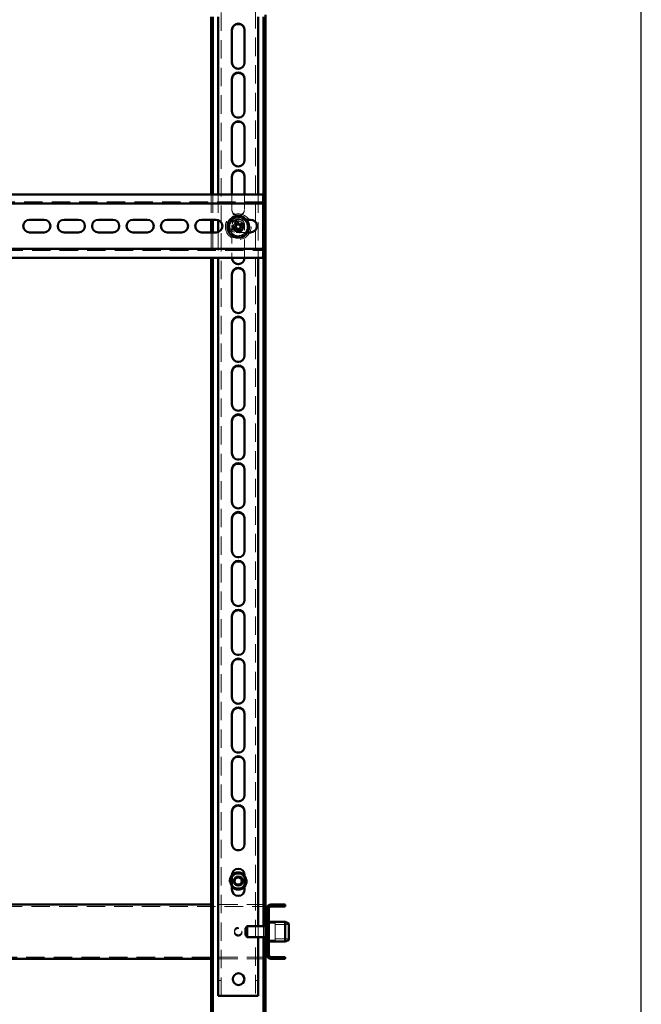
# Paper-space layout '2' of a CAD drawing. Units: millimetres. Extents: x 19 to 415, y -20 to 290.
# Drawn here: x 371 to 414, y 136 to 204 of the extents above; entities that cross this region are included whole.
import ezdxf

# ---------------------------------------------------------------- set-up
doc = ezdxf.new("R2010")
doc.units = ezdxf.units.MM
doc.linetypes.add('HIDDEN', pattern=[1.905, 1.27, -0.635])

psp = doc.layouts.new('2')

# ---------------------------------------------------------------- hatches: boundary and pattern name
at = {"linetype": 'Continuous', "lineweight": 18}
h = psp.add_hatch(dxfattribs=at)
h.set_pattern_fill('ANSI32', angle=3e-322, style=0)
edge = h.paths.add_edge_path(flags=0)
edge.add_line((389.51, 139.475), (389.51, 139.6))
edge.add_line((389.51, 139.6), (388.51, 139.6))
edge.add_arc((388.51, 139.725), 0.125, 180, 270, ccw=False)
edge.add_line((388.385, 139.725), (388.385, 142.975))
edge.add_arc((388.51, 142.975), 0.125, 90, 180, ccw=False)
edge.add_line((388.51, 143.1), (389.51, 143.1))
edge.add_line((389.51, 143.1), (389.51, 143.225))
edge.add_line((389.51, 143.225), (388.51, 143.225))
edge.add_arc((388.51, 142.975), 0.25, 90, 180)
edge.add_line((388.26, 142.975), (388.26, 139.725))
edge.add_arc((388.51, 139.725), 0.25, 180, 270)
edge.add_line((388.51, 139.475), (389.51, 139.475))

# ---------------------------------------------------------------- linework, layer by layer
at = {"color": 7, "linetype": 'Continuous', "lineweight": 25}
psp.add_line((414.093, 2.626), (414.093, 290.032), dxfattribs=at)
at = {"color": 7, "linetype": 'HIDDEN', "lineweight": 18}
for p, q in [((385.073, 136.913), (385.073, 245.038)), ((387.448, 245.038), (387.448, 136.913)), ((385.823, 201.375), (385.823, 201.413)), ((386.698, 201.413), (386.698, 201.375)), ((385.823, 198), (385.823, 198.038)), ((386.698, 198.038), (386.698, 198)), ((385.823, 194.625), (385.823, 194.663)), ((386.698, 194.663), (386.698, 194.625)), ((384.385, 192.292), (384.385, 190.542)), ((384.51, 192.292), (384.51, 190.542)), ((384.885, 192.292), (384.885, 190.515)), ((385.823, 192.292), (385.823, 191.288)), ((386.698, 191.288), (386.698, 192.292)), ((387.635, 192.292), (387.635, 187.917)), ((387.985, 191.792), (337.735, 191.792)), ((385.823, 191.25), (385.823, 191.288)), ((386.698, 191.288), (386.698, 191.25)), ((386.11, 190.542), (386.838, 190.542)), ((385.823, 190.163), (385.823, 187.917)), ((386.698, 187.917), (386.698, 190.163)), ((384.385, 189.667), (384.385, 187.917)), ((384.51, 189.667), (384.51, 187.917)), ((384.885, 189.693), (384.885, 187.917)), ((386.897, 189.667), (386.11, 189.667)), ((337.735, 188.417), (387.985, 188.417)), ((385.823, 187.875), (385.823, 187.913)), ((386.698, 187.913), (386.698, 187.875)), ((385.823, 184.5), (385.823, 184.538)), ((386.698, 184.538), (386.698, 184.5)), ((385.823, 181.125), (385.823, 181.163)), ((386.698, 181.163), (386.698, 181.125)), ((385.823, 177.75), (385.823, 177.788)), ((386.698, 177.788), (386.698, 177.75)), ((385.823, 174.375), (385.823, 174.413)), ((386.698, 174.413), (386.698, 174.375)), ((385.823, 171), (385.823, 171.038)), ((386.698, 171.038), (386.698, 171)), ((385.823, 167.625), (385.823, 167.663)), ((386.698, 167.663), (386.698, 167.625)), ((385.823, 164.25), (385.823, 164.288)), ((386.698, 164.288), (386.698, 164.25)), ((385.823, 160.875), (385.823, 160.913)), ((386.698, 160.913), (386.698, 160.875)), ((385.823, 157.5), (385.823, 157.538)), ((386.698, 157.538), (386.698, 157.5)), ((385.823, 154.125), (385.823, 154.163)), ((386.698, 154.163), (386.698, 154.125)), ((385.823, 150.75), (385.823, 150.788)), ((386.698, 150.788), (386.698, 150.75)), ((385.823, 147.375), (385.823, 147.413)), ((386.698, 147.413), (386.698, 147.375)), ((337.698, 143.1), (388.135, 143.1)), ((388.135, 143.225), (384.385, 143.225)), ((388.385, 142.975), (388.26, 142.975)), ((387.635, 141.725), (387.635, 140.975)), ((388.01, 140.975), (388.01, 141.725)), ((388.81, 141.944), (388.185, 141.944)), ((388.185, 140.881), (388.185, 141.819)), ((388.223, 140.881), (388.223, 141.819)), ((388.385, 142.1), (388.26, 142.1)), ((388.385, 142.037), (388.26, 142.037)), ((388.81, 140.824), (388.81, 141.944)), ((389.76, 141.85), (388.81, 141.85)), ((388.385, 141.412), (388.26, 141.412)), ((388.26, 141.287), (388.385, 141.287)), ((388.81, 140.85), (389.76, 140.85)), ((388.185, 140.756), (388.81, 140.756)), ((388.26, 140.662), (388.385, 140.662)), ((388.26, 140.6), (388.385, 140.6)), ((388.81, 140.756), (388.81, 140.824)), ((388.135, 139.6), (337.698, 139.6)), ((388.135, 139.475), (384.385, 139.475)), ((388.385, 139.725), (388.26, 139.725)), ((385.073, 137.976), (384.885, 137.976)), ((387.635, 137.976), (387.448, 137.976))]:
    psp.add_line(p, q, dxfattribs=at)
at = {"color": 7, "linetype": 'Continuous', "lineweight": 50}
for p, q in [((384.385, 204.567), (384.385, 192.292)), ((384.51, 204.567), (384.51, 192.292)), ((384.885, 204.567), (384.885, 192.292)), ((387.635, 204.567), (387.635, 192.292)), ((388.01, 141.725), (388.01, 204.567)), ((388.135, 141.819), (388.135, 204.714)), ((385.823, 203.663), (385.823, 201.413)), ((386.698, 201.413), (386.698, 203.663)), ((385.823, 200.288), (385.823, 198.038)), ((386.698, 198.038), (386.698, 200.288)), ((385.823, 196.913), (385.823, 194.663)), ((386.698, 194.663), (386.698, 196.913)), ((385.823, 193.538), (385.823, 192.292)), ((386.698, 192.292), (386.698, 193.538)), ((387.985, 192.292), (345.935, 192.292)), ((387.985, 191.917), (387.985, 192.292)), ((387.985, 191.917), (387.985, 191.667)), ((387.985, 191.667), (345.935, 191.667)), ((387.985, 191.542), (387.985, 191.667)), ((387.985, 191.542), (387.985, 188.667)), ((371.86, 190.542), (372.86, 190.542)), ((374.235, 190.542), (375.235, 190.542)), ((376.61, 190.542), (377.61, 190.542)), ((378.985, 190.542), (379.985, 190.542)), ((381.36, 190.542), (382.36, 190.542)), ((383.735, 190.542), (384.735, 190.542)), ((384.385, 190.542), (384.385, 189.667)), ((384.51, 190.542), (384.51, 189.667)), ((384.885, 190.515), (384.885, 189.693)), ((386.838, 190.542), (387.11, 190.542)), ((386.072, 190.081), (385.869, 189.997)), ((385.937, 189.833), (386.14, 189.917)), ((386.03, 190.386), (386.114, 190.184)), ((386.039, 190.067), (386.107, 189.903)), ((386.265, 190.285), (386.101, 190.217)), ((386.278, 190.252), (386.194, 190.454)), ((386.242, 189.875), (386.326, 189.672)), ((386.256, 189.841), (386.42, 189.909)), ((386.584, 190.293), (386.381, 190.209)), ((386.49, 189.74), (386.406, 189.943)), ((386.482, 190.059), (386.414, 190.223)), ((386.449, 190.045), (386.652, 190.129)), ((372.86, 189.667), (371.86, 189.667)), ((375.235, 189.667), (374.235, 189.667)), ((377.61, 189.667), (376.61, 189.667)), ((379.985, 189.667), (378.985, 189.667)), ((382.36, 189.667), (381.36, 189.667)), ((384.735, 189.667), (383.735, 189.667)), ((387.11, 189.667), (386.897, 189.667)), ((345.935, 188.542), (387.985, 188.542)), ((387.985, 188.542), (387.985, 188.667)), ((387.985, 188.542), (387.985, 188.292)), ((345.935, 187.917), (387.985, 187.917)), ((384.385, 187.917), (384.385, 135.751)), ((384.51, 187.917), (384.51, 135.751)), ((384.885, 187.917), (384.885, 136.913)), ((385.823, 187.917), (385.823, 187.913)), ((386.698, 187.913), (386.698, 187.917)), ((387.635, 187.917), (387.635, 141.725)), ((387.985, 187.917), (387.985, 188.292)), ((385.823, 186.788), (385.823, 184.538)), ((386.698, 184.538), (386.698, 186.788)), ((385.823, 183.413), (385.823, 181.163)), ((386.698, 181.163), (386.698, 183.413)), ((385.823, 180.038), (385.823, 177.788)), ((386.698, 177.788), (386.698, 180.038)), ((385.823, 176.663), (385.823, 174.413)), ((386.698, 174.413), (386.698, 176.663)), ((385.823, 173.288), (385.823, 171.038)), ((386.698, 171.038), (386.698, 173.288)), ((385.823, 169.913), (385.823, 167.663)), ((386.698, 167.663), (386.698, 169.913)), ((385.823, 166.538), (385.823, 164.288)), ((386.698, 164.288), (386.698, 166.538)), ((385.823, 163.163), (385.823, 160.913)), ((386.698, 160.913), (386.698, 163.163)), ((385.823, 159.788), (385.823, 157.538)), ((386.698, 157.538), (386.698, 159.788)), ((385.823, 156.413), (385.823, 154.163)), ((386.698, 154.163), (386.698, 156.413)), ((385.823, 153.038), (385.823, 150.788)), ((386.698, 150.788), (386.698, 153.038)), ((385.823, 149.663), (385.823, 147.413)), ((386.698, 147.413), (386.698, 149.663)), ((385.823, 145.263), (385.823, 144.263)), ((386.698, 144.263), (386.698, 145.263)), ((384.385, 143.225), (341.335, 143.225)), ((388.135, 142.975), (388.26, 142.975)), ((388.26, 142.975), (388.26, 139.725)), ((388.385, 142.975), (388.385, 139.725)), ((389.51, 143.225), (388.51, 143.225)), ((389.51, 143.1), (388.51, 143.1)), ((389.51, 143.225), (389.51, 143.1)), ((386.885, 141.725), (386.76, 141.6)), ((386.76, 141.1), (386.76, 141.6)), ((388.135, 141.725), (386.885, 141.725)), ((386.885, 140.975), (386.885, 141.725)), ((388.26, 141.819), (388.135, 141.819)), ((388.135, 140.881), (388.135, 141.819)), ((388.223, 142.1), (388.185, 142.1)), ((388.185, 141.819), (388.185, 142.1)), ((388.26, 142.062), (388.223, 142.1)), ((388.223, 141.819), (388.223, 142.1)), ((389.51, 142.037), (388.385, 142.037)), ((389.76, 141.926), (389.51, 142.037)), ((389.51, 140.662), (389.51, 142.037)), ((389.76, 141.926), (389.76, 140.774)), ((386.76, 141.1), (386.885, 140.975)), ((386.885, 140.975), (388.135, 140.975)), ((387.635, 140.975), (387.635, 136.913)), ((388.01, 135.751), (388.01, 140.975)), ((388.135, 140.881), (388.26, 140.881)), ((388.135, 135.751), (388.135, 140.881)), ((388.185, 140.686), (388.185, 140.881)), ((388.223, 140.686), (388.223, 140.881)), ((388.185, 140.6), (388.185, 140.686)), ((388.185, 140.6), (388.223, 140.6)), ((388.223, 140.6), (388.223, 140.686)), ((388.223, 140.6), (388.26, 140.637)), ((388.385, 140.662), (389.51, 140.662)), ((389.51, 140.662), (389.76, 140.774)), ((384.385, 139.475), (341.335, 139.475)), ((388.26, 139.725), (388.135, 139.725)), ((388.51, 139.6), (389.51, 139.6)), ((388.51, 139.475), (389.51, 139.475)), ((389.51, 139.6), (389.51, 139.475)), ((385.198, 136.913), (384.885, 136.913)), ((385.198, 136.913), (387.323, 136.913)), ((387.635, 136.913), (387.323, 136.913))]:
    psp.add_line(p, q, dxfattribs=at)
at = {"color": 7, "linetype": 'HIDDEN', "lineweight": 18}
for centre, radius in [((386.26, 190.063), 0.888), ((386.26, 190.063), 0.375), ((386.26, 190.063), 0.312), ((386.26, 144.85), 0.625), ((386.26, 144.85), 0.614), ((386.26, 144.85), 0.558), ((386.26, 144.85), 0.344), ((386.26, 141.387), 0.263), ((386.26, 141.312), 0.262)]:
    psp.add_circle(centre, radius, dxfattribs=at)
at = {"color": 7, "linetype": 'Continuous', "lineweight": 50}
for centre, radius in [((386.26, 190.063), 0.75), ((386.26, 144.85), 0.312), ((386.26, 144.85), 0.25), ((386.285, 138.069), 0.406)]:
    psp.add_circle(centre, radius, dxfattribs=at)
for centre, radius, start, end in [((386.26, 203.663), 0.438, 0, 180), ((386.26, 203.625), 0.438, 360, 180), ((386.26, 201.413), 0.438, 180, 0), ((386.26, 200.288), 0.438, 0, 180), ((386.26, 200.25), 0.438, 0, 180), ((386.26, 198.038), 0.438, 180, 0), ((386.26, 196.913), 0.438, 0, 180), ((386.26, 196.875), 0.438, 360, 180), ((386.26, 194.663), 0.438, 180, 0), ((386.26, 193.538), 0.438, 0, 180), ((386.26, 193.5), 0.438, 360, 180), ((371.86, 190.104), 0.438, 90, 270), ((372.86, 190.104), 0.438, 270, 90), ((374.235, 190.104), 0.438, 90, 270), ((375.235, 190.104), 0.438, 270, 90), ((376.61, 190.104), 0.438, 90, 270), ((377.61, 190.104), 0.438, 270, 90), ((378.985, 190.104), 0.438, 90, 270), ((379.985, 190.104), 0.438, 270, 90), ((381.36, 190.104), 0.438, 90, 270), ((382.36, 190.104), 0.438, 270, 90), ((383.735, 190.104), 0.438, 90, 270), ((384.735, 190.104), 0.438, 270, 90), ((387.11, 190.104), 0.438, 270, 90), ((388.459, 190.974), 2.768, 200.66371, 204.33857), ((387.171, 187.864), 2.768, 110.66371, 114.33857), ((386.26, 190.063), 0.189, 140.46004, 174.54224), ((386.26, 190.063), 0.16, 168.82686, 236.17542), ((386.26, 190.063), 0.16, 146.17542, 168.82686), ((386.26, 190.063), 0.16, 78.82686, 146.17542), ((386.26, 190.063), 0.189, 230.46004, 264.54224), ((386.26, 190.063), 0.16, 236.17542, 258.82686), ((386.26, 190.063), 0.16, 258.82686, 326.17542), ((386.26, 190.063), 0.189, 50.46004, 84.54224), ((386.26, 190.063), 0.16, 56.17542, 78.82686), ((386.26, 190.063), 0.16, 348.82686, 56.17542), ((386.26, 190.063), 0.16, 326.17542, 348.82686), ((386.26, 190.063), 0.189, 320.46004, 354.54224), ((384.062, 189.152), 2.768, 20.66371, 24.33857), ((385.35, 192.262), 2.768, 290.66371, 294.33857), ((386.26, 187.913), 0.438, 180, 0), ((386.26, 186.788), 0.438, 0, 180), ((386.26, 186.75), 0.438, 360, 180), ((386.26, 184.538), 0.438, 180, 0), ((386.26, 183.413), 0.438, 0, 180), ((386.26, 183.375), 0.438, 0, 180), ((386.26, 181.163), 0.438, 180, 0), ((386.26, 180.038), 0.438, 0, 180), ((386.26, 180), 0.438, 0, 180), ((386.26, 177.788), 0.438, 180, 0), ((386.26, 176.663), 0.438, 0, 180), ((386.26, 176.625), 0.438, 0, 180), ((386.26, 174.413), 0.438, 180, 0), ((386.26, 173.288), 0.438, 0, 180), ((386.26, 173.25), 0.438, 0, 180), ((386.26, 171.038), 0.438, 180, 0), ((386.26, 169.913), 0.438, 0, 180), ((386.26, 169.875), 0.438, 0, 180), ((386.26, 167.663), 0.438, 180, 0), ((386.26, 166.538), 0.438, 0, 180), ((386.26, 166.5), 0.438, 0, 180), ((386.26, 164.288), 0.438, 180, 0), ((386.26, 163.163), 0.438, 0, 180), ((386.26, 163.125), 0.438, 0, 180), ((386.26, 160.913), 0.438, 180, 0), ((386.26, 159.788), 0.438, 0, 180), ((386.26, 159.75), 0.438, 0, 180), ((386.26, 157.538), 0.438, 180, 0), ((386.26, 156.413), 0.438, 0, 180), ((386.26, 156.375), 0.438, 0, 180), ((386.26, 154.163), 0.438, 180, 0), ((386.26, 153.038), 0.438, 0, 180), ((386.26, 153), 0.438, 0, 180), ((386.26, 150.788), 0.438, 180, 0), ((386.26, 149.663), 0.438, 0, 180), ((386.26, 149.625), 0.438, 0, 180), ((386.26, 147.413), 0.438, 180, 0), ((386.26, 145.263), 0.438, 0, 180), ((386.26, 144.85), 0.594, 42.5369, 137.4631), ((386.26, 144.85), 0.563, 38.94244, 141.05756), ((386.26, 144.85), 0.526, 33.78888, 146.21112), ((386.26, 144.85), 0.526, 213.78888, 326.21112), ((386.26, 144.85), 0.563, 218.94244, 321.05756), ((386.26, 144.85), 0.594, 222.5369, 317.4631), ((386.26, 144.263), 0.438, 180, 0), ((388.51, 142.975), 0.25, 90, 180), ((388.51, 142.975), 0.125, 90, 180), ((388.51, 139.725), 0.25, 180, 270), ((388.51, 139.725), 0.125, 180, 270)]:
    psp.add_arc(centre, radius, start, end, dxfattribs=at)
at = {"color": 7, "linetype": 'HIDDEN', "lineweight": 18}
for centre, radius, start, end in [((386.26, 201.375), 0.438, 180, 360), ((386.26, 198), 0.438, 180, 0), ((386.26, 194.625), 0.438, 180, 360), ((386.26, 191.288), 0.438, 180, 0), ((386.26, 191.25), 0.438, 180, 360), ((386.11, 190.104), 0.438, 90, 270), ((386.26, 190.063), 0.625, 97.47733, 157.47733), ((386.26, 190.163), 0.438, 0, 180), ((386.26, 190.125), 0.438, 360, 180), ((386.26, 190.063), 0.625, 37.47733, 97.47733), ((386.26, 190.063), 0.625, 157.47733, 217.47733), ((386.26, 190.063), 0.375, 157.47733, 202.50114), ((386.26, 190.063), 0.375, 292.50114, 157.47733), ((386.26, 190.063), 0.625, 277.47733, 337.47733), ((386.26, 190.063), 0.625, 337.47733, 37.47733), ((386.26, 190.063), 0.625, 217.47733, 277.47733), ((386.26, 187.875), 0.438, 180, 360), ((386.26, 184.5), 0.438, 180, 0), ((386.26, 181.125), 0.438, 180, 0), ((386.26, 177.75), 0.438, 180, 0), ((386.26, 174.375), 0.438, 180, 0), ((386.26, 171), 0.438, 180, 0), ((386.26, 167.625), 0.438, 180, 0), ((386.26, 164.25), 0.438, 180, 0), ((386.26, 160.875), 0.438, 180, 0), ((386.26, 157.5), 0.438, 180, 0), ((386.26, 154.125), 0.438, 180, 0), ((386.26, 150.75), 0.438, 180, 0), ((386.26, 147.375), 0.438, 180, 0), ((386.26, 144.85), 0.594, 137.4631, 222.5369), ((386.26, 144.85), 0.563, 141.05756, 180), ((386.26, 144.85), 0.526, 146.21112, 180), ((386.26, 144.85), 0.594, 0, 42.5369), ((386.26, 144.85), 0.563, 321.05756, 38.94244), ((386.26, 144.85), 0.526, 326.21112, 33.78888), ((386.26, 144.85), 0.563, 180, 218.94244), ((386.26, 144.85), 0.526, 180, 213.78888), ((386.26, 144.85), 0.594, 317.4631, 0)]:
    psp.add_arc(centre, radius, start, end, dxfattribs=at)
for points, knots in [([(385.545, 189.969), (385.567, 190.024), (385.612, 190.132), (385.682, 190.299), (385.752, 190.468), (385.798, 190.58), (385.821, 190.636)], [0, 0, 0, 0, 0.2461272, 0.4921318, 0.7459978, 1, 1, 1, 1]), ([(385.799, 190.665), (385.799, 190.665), (385.802, 190.661), (385.808, 190.653), (385.815, 190.643), (385.82, 190.637), (385.821, 190.636), (385.821, 190.636)], [0, 0, 0, 0, 0.007914, 0.267535, 0.528603, 0.763816, 1, 1, 1, 1]), ([(385.821, 190.636), (385.88, 190.643), (385.996, 190.659), (386.175, 190.682), (386.356, 190.706), (386.477, 190.722), (386.537, 190.73)], [0, 0, 0, 0, 0.246127, 0.492132, 0.745998, 1, 1, 1, 1]), ([(386.537, 190.73), (386.537, 190.73), (386.537, 190.731), (386.541, 190.739), (386.545, 190.749), (386.549, 190.759), (386.551, 190.763), (386.551, 190.764)], [0, 0, 0, 0, 0.236184, 0.471397, 0.732465, 0.992086, 1, 1, 1, 1]), ([(386.537, 190.73), (386.573, 190.683), (386.644, 190.59), (386.754, 190.446), (386.865, 190.302), (386.939, 190.205), (386.976, 190.157)], [0, 0, 0, 0, 0.246127, 0.492132, 0.745998, 1, 1, 1, 1]), ([(385.509, 189.964), (385.509, 189.964), (385.514, 189.965), (385.524, 189.966), (385.535, 189.968), (385.543, 189.969), (385.544, 189.969), (385.545, 189.969)], [0, 0, 0, 0, 0.007914, 0.267535, 0.528603, 0.763816, 1, 1, 1, 1]), ([(385.984, 189.396), (385.948, 189.443), (385.877, 189.537), (385.767, 189.68), (385.656, 189.825), (385.582, 189.921), (385.545, 189.969)], [0, 0, 0, 0, 0.246127, 0.492132, 0.745998, 1, 1, 1, 1]), ([(386.976, 190.157), (386.953, 190.103), (386.908, 189.994), (386.839, 189.827), (386.769, 189.659), (386.723, 189.546), (386.7, 189.49)], [0, 0, 0, 0, 0.246127, 0.492132, 0.745998, 1, 1, 1, 1]), ([(386.976, 190.157), (386.977, 190.157), (386.978, 190.157), (386.986, 190.158), (386.997, 190.16), (387.007, 190.161), (387.012, 190.162), (387.012, 190.162)], [0, 0, 0, 0, 0.236184, 0.471397, 0.732465, 0.992086, 1, 1, 1, 1]), ([(385.97, 189.363), (385.97, 189.363), (385.972, 189.368), (385.976, 189.377), (385.98, 189.388), (385.983, 189.395), (385.984, 189.396), (385.984, 189.396)], [0, 0, 0, 0, 0.007914, 0.267535, 0.528603, 0.763816, 1, 1, 1, 1]), ([(386.7, 189.49), (386.641, 189.483), (386.524, 189.467), (386.346, 189.444), (386.165, 189.42), (386.044, 189.404), (385.984, 189.396)], [0, 0, 0, 0, 0.2461272, 0.4921318, 0.7459978, 1, 1, 1, 1]), ([(386.7, 189.49), (386.7, 189.49), (386.701, 189.489), (386.705, 189.483), (386.712, 189.474), (386.718, 189.466), (386.722, 189.461), (386.722, 189.461)], [0, 0, 0, 0, 0.236184, 0.471397, 0.732465, 0.992086, 1, 1, 1, 1])]:
    psp.add_open_spline(points, degree=3, knots=knots, dxfattribs=at)
at = {"color": 7, "linetype": 'Continuous', "lineweight": 50}
for points, knots in [([(386.103, 190.094), (386.103, 190.094), (386.093, 190.09), (386.083, 190.086), (386.073, 190.082), (386.072, 190.081)], [0, 0, 0, 0, 0.0582091, 0.8872294, 1, 1, 1, 1]), ([(386.114, 190.184), (386.115, 190.182), (386.119, 190.173), (386.123, 190.162), (386.127, 190.153), (386.127, 190.152)], [0, 0, 0, 0, 0.112771, 0.941791, 1, 1, 1, 1]), ([(386.14, 189.917), (386.141, 189.918), (386.151, 189.922), (386.161, 189.926), (386.171, 189.93), (386.171, 189.93)], [0, 0, 0, 0, 0.112771, 0.941791, 1, 1, 1, 1]), ([(386.229, 189.906), (386.23, 189.905), (386.234, 189.896), (386.238, 189.885), (386.242, 189.876), (386.242, 189.875)], [0, 0, 0, 0, 0.058209, 0.887229, 1, 1, 1, 1]), ([(386.291, 190.22), (386.291, 190.221), (386.287, 190.23), (386.283, 190.241), (386.279, 190.25), (386.278, 190.252)], [0, 0, 0, 0, 0.0582091, 0.8872294, 1, 1, 1, 1]), ([(386.381, 190.209), (386.38, 190.209), (386.37, 190.205), (386.36, 190.2), (386.35, 190.196), (386.35, 190.196)], [0, 0, 0, 0, 0.112771, 0.941791, 1, 1, 1, 1]), ([(386.406, 189.943), (386.406, 189.944), (386.402, 189.953), (386.398, 189.964), (386.394, 189.973), (386.393, 189.974)], [0, 0, 0, 0, 0.112771, 0.941791, 1, 1, 1, 1]), ([(386.417, 190.032), (386.418, 190.032), (386.428, 190.036), (386.438, 190.041), (386.448, 190.045), (386.449, 190.045)], [0, 0, 0, 0, 0.058209, 0.887229, 1, 1, 1, 1])]:
    psp.add_open_spline(points, degree=3, knots=knots, dxfattribs=at)

doc.saveas('drawing.dxf')
